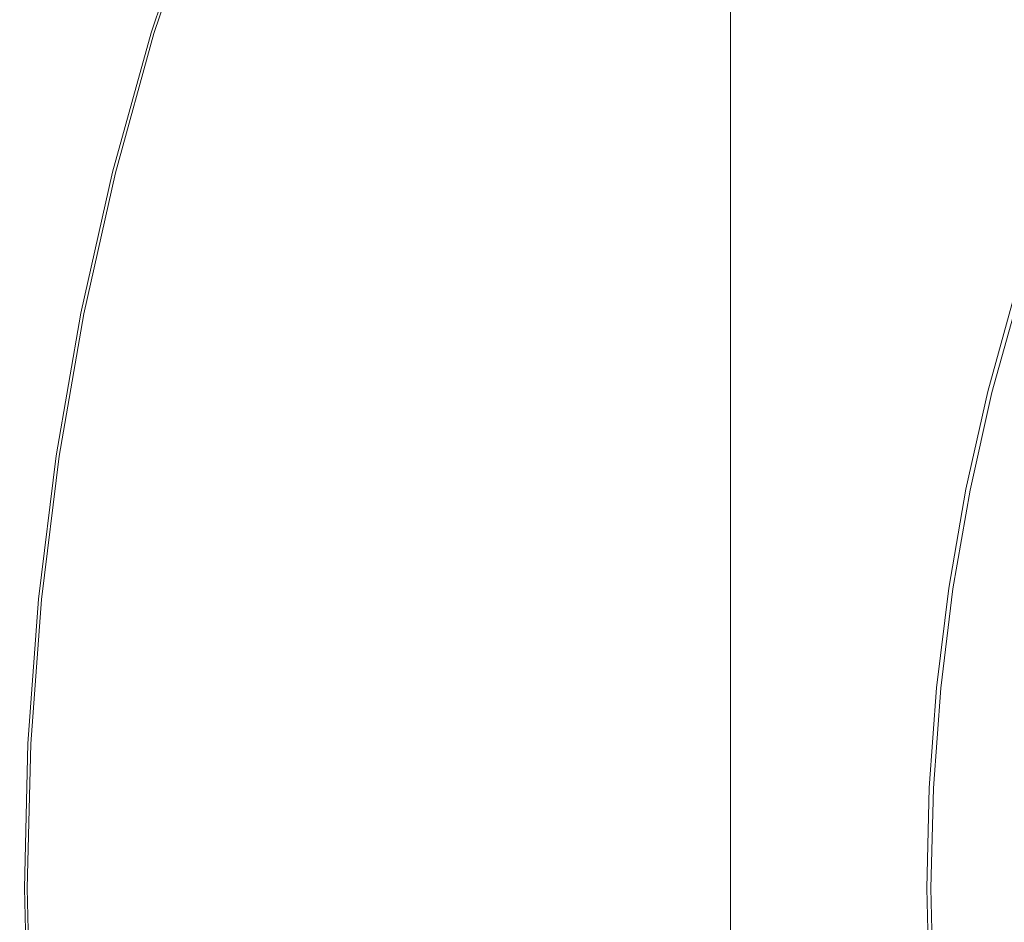
# Model space of a CAD drawing. Extents: x -233 to 176, y -124 to 36.
# Drawn here: x 48 to 58, y 0 to 9 of the extents above; entities that cross this region are included whole.
import ezdxf

# ---------------------------------------------------------------- set-up
doc = ezdxf.new("R2010")
doc.units = 0
doc.header["$LTSCALE"] = 500
doc.header["$MEASUREMENT"] = 0
doc.layers.add('CHROM', color=7, linetype='Continuous')

msp = doc.modelspace()

# ---------------------------------------------------------------- linework, layer by layer
at = {"layer": 'CHROM', "lineweight": 0}
for points, invisible_edges in [([(54.798, 8.357, 27.323), (54.794, 8.357, 28.044), (54.794, 15.332, 28.044), (54.798, 15.332, 27.323)], 15), ([(54.794, 8.357, 28.044), (54.794, 8.357, 29.445), (54.794, 15.332, 29.445), (54.794, 15.332, 28.044)], 15), ([(54.798, 8.357, 41.67), (54.798, 15.332, 41.67), (54.794, 15.332, 40.949), (54.794, 8.357, 40.949)], 15), ([(54.794, 8.357, 40.949), (54.794, 15.332, 40.949), (54.794, 15.332, 39.549), (54.794, 8.357, 39.549)], 15), ([(54.794, 8.357, 34.497), (54.794, 8.357, 37.248), (54.794, 15.332, 37.248), (54.794, 15.332, 34.497)], 15), ([(54.794, 8.357, 37.248), (54.794, 8.357, 39.549), (54.794, 15.332, 39.549), (54.794, 15.332, 37.248)], 15), ([(54.794, 8.357, 34.497), (54.794, 15.332, 34.497), (54.794, 15.332, 31.745), (54.794, 8.357, 31.745)], 15), ([(54.794, 8.357, 31.745), (54.794, 15.332, 31.745), (54.794, 15.332, 29.445), (54.794, 8.357, 29.445)], 15), ([(54.798, 8.357, 27.323), (54.798, 15.332, 27.323), (54.879, 15.332, 27.009), (54.879, 8.357, 27.009)], 11), ([(54.798, 8.357, 41.67), (54.879, 8.357, 41.984), (54.879, 15.332, 41.984), (54.798, 15.332, 41.67)], 15), ([(55.624, 8.357, 27), (54.879, 8.357, 27.009), (54.879, 15.332, 27.009), (55.624, 15.332, 27)], 15), ([(55.624, 8.357, 41.994), (55.624, 15.332, 41.994), (54.879, 15.332, 41.984), (54.879, 8.357, 41.984)], 11), ([(55.624, 8.357, 27), (55.624, 15.332, 27), (57.759, 15.332, 26.997), (57.759, 8.357, 26.997)], 15), ([(55.624, 8.357, 41.994), (57.759, 8.357, 41.997), (57.759, 15.332, 41.997), (55.624, 15.332, 41.994)], 15), ([(53.288, 8.718, 6.282), (53.745, 9.903, 6.282), (52.26, 10.518, 5.94), (51.775, 9.259, 5.94)], 15), ([(58.836, 8.938, 0.303), (58.733, 7.836, 0.303), (55.386, 9.223, 0.303), (55.713, 10.396, 0.303)], 15), ([(52.559, 8.971, 0.303), (53.097, 10.171, 0.303), (55.386, 9.223, 0.303), (54.788, 8.163, 0.303)], 15), ([(56.136, 10.178, 6.657), (55.674, 9.104, 6.656), (58.007, 8.137, 6.995), (58.387, 9.117, 6.998)], 15), ([(48.989, 8.695, 0.402), (48.944, 8.709, 0.641), (49.406, 10.107, 0.641), (49.451, 10.091, 0.402)], 15), ([(48.944, 8.709, 0.641), (48.944, 8.709, 1.109), (49.406, 10.107, 1.109), (49.406, 10.107, 0.641)], 15), ([(48.944, 8.709, 2.807), (49.406, 10.107, 2.807), (49.406, 10.107, 1.882), (48.944, 8.709, 1.882)], 15), ([(48.944, 8.709, 1.882), (49.406, 10.107, 1.882), (49.406, 10.107, 1.109), (48.944, 8.709, 1.109)], 15), ([(48.944, 8.709, 2.807), (48.944, 8.709, 3.732), (49.406, 10.107, 3.732), (49.406, 10.107, 2.807)], 15), ([(48.944, 8.709, 3.732), (48.944, 8.709, 4.503), (49.406, 10.107, 4.503), (49.406, 10.107, 3.732)], 15), ([(48.962, 8.703, 5.212), (49.424, 10.1, 5.212), (49.406, 10.107, 4.969), (48.944, 8.709, 4.969)], 15), ([(48.944, 8.709, 4.969), (49.406, 10.107, 4.969), (49.406, 10.107, 4.503), (48.944, 8.709, 4.503)], 15), ([(48.962, 8.703, 5.212), (49.017, 8.687, 5.313), (49.477, 10.081, 5.313), (49.424, 10.1, 5.212)], 13), ([(48.989, 8.695, 0.402), (49.451, 10.091, 0.402), (49.584, 10.043, 0.317), (49.126, 8.653, 0.317)], 14), ([(49.017, 8.687, 5.313), (49.125, 8.654, 5.355), (49.584, 10.043, 5.355), (49.477, 10.081, 5.313)], 15), ([(49.307, 8.599, 5.42), (49.763, 9.979, 5.42), (49.584, 10.043, 5.355), (49.125, 8.654, 5.355)], 15), ([(49.126, 8.653, 0.317), (49.584, 10.043, 0.317), (49.852, 9.947, 0.31), (49.398, 8.571, 0.31)], 15), ([(49.667, 8.489, 5.527), (50.117, 9.852, 5.527), (49.763, 9.979, 5.42), (49.307, 8.599, 5.42)], 15), ([(49.852, 8.433, 0.306), (49.398, 8.571, 0.31), (49.852, 9.947, 0.31), (50.299, 9.787, 0.306)], 15), ([(49.667, 8.489, 5.527), (50.313, 8.293, 5.694), (50.753, 9.625, 5.694), (50.117, 9.852, 5.527)], 15), ([(55.241, 8.017, 6.657), (55.674, 9.104, 6.656), (53.745, 9.903, 6.282), (53.288, 8.718, 6.282)], 15), ([(50.682, 8.181, 0.304), (49.852, 8.433, 0.306), (50.299, 9.787, 0.306), (51.132, 9.487, 0.304)], 15), ([(50.313, 8.293, 5.694), (51.352, 7.978, 5.94), (51.775, 9.259, 5.94), (50.753, 9.625, 5.694)], 15), ([(50.682, 8.181, 0.304), (51.132, 9.487, 0.304), (52.559, 8.971, 0.303), (52.083, 7.756, 0.303)], 15), ([(52.89, 7.512, 6.282), (53.288, 8.718, 6.282), (51.775, 9.259, 5.94), (51.352, 7.978, 5.94)], 15), ([(58.027, 6.985, 0.303), (54.788, 8.163, 0.303), (55.386, 9.223, 0.303), (58.733, 7.836, 0.303)], 15), ([(55.241, 8.017, 6.657), (57.582, 7.176, 6.998), (58.007, 8.137, 6.995), (55.674, 9.104, 6.656)], 15), ([(52.083, 7.756, 0.303), (52.559, 8.971, 0.303), (54.788, 8.163, 0.303), (54.251, 7.099, 0.303)], 15), ([(54.863, 6.913, 6.657), (55.241, 8.017, 6.657), (53.288, 8.718, 6.282), (52.89, 7.512, 6.282)], 15), ([(48.989, 8.695, 0.402), (48.597, 7.278, 0.402), (48.551, 7.289, 0.641), (48.944, 8.709, 0.641)], 14), ([(48.944, 8.709, 0.641), (48.551, 7.289, 0.641), (48.551, 7.289, 1.109), (48.944, 8.709, 1.109)], 15), ([(48.944, 8.709, 2.807), (48.551, 7.289, 2.807), (48.551, 7.289, 3.732), (48.944, 8.709, 3.732)], 15), ([(48.944, 8.709, 3.732), (48.551, 7.289, 3.732), (48.551, 7.289, 4.503), (48.944, 8.709, 4.503)], 15), ([(48.944, 8.709, 2.807), (48.944, 8.709, 1.882), (48.551, 7.289, 1.882), (48.551, 7.289, 2.807)], 15), ([(48.944, 8.709, 1.882), (48.944, 8.709, 1.109), (48.551, 7.289, 1.109), (48.551, 7.289, 1.882)], 15), ([(48.962, 8.703, 5.212), (48.944, 8.709, 4.969), (48.551, 7.289, 4.969), (48.57, 7.285, 5.212)], 15), ([(48.944, 8.709, 4.969), (48.944, 8.709, 4.503), (48.551, 7.289, 4.503), (48.551, 7.289, 4.969)], 15), ([(48.962, 8.703, 5.212), (48.57, 7.285, 5.212), (48.625, 7.271, 5.313), (49.017, 8.687, 5.313)], 11), ([(48.989, 8.695, 0.402), (49.126, 8.653, 0.317), (48.735, 7.243, 0.317), (48.597, 7.278, 0.402)], 15), ([(49.017, 8.687, 5.313), (48.625, 7.271, 5.313), (48.735, 7.243, 5.355), (49.125, 8.654, 5.355)], 15), ([(49.307, 8.599, 5.42), (49.125, 8.654, 5.355), (48.735, 7.243, 5.355), (48.919, 7.197, 5.42)], 15), ([(49.126, 8.653, 0.317), (49.398, 8.571, 0.31), (49.011, 7.174, 0.31), (48.735, 7.243, 0.317)], 15), ([(49.667, 8.489, 5.527), (49.307, 8.599, 5.42), (48.919, 7.197, 5.42), (49.284, 7.106, 5.527)], 15), ([(49.852, 8.433, 0.306), (49.471, 7.059, 0.306), (49.011, 7.174, 0.31), (49.398, 8.571, 0.31)], 15), ([(49.667, 8.489, 5.527), (49.284, 7.106, 5.527), (49.939, 6.942, 5.694), (50.313, 8.293, 5.694)], 15), ([(50.682, 8.181, 0.304), (50.33, 6.846, 0.304), (49.471, 7.059, 0.306), (49.852, 8.433, 0.306)], 15), ([(54.798, 0, 27.323), (54.794, 0, 28.044), (54.794, 8.357, 28.044), (54.798, 8.357, 27.323)], 15), ([(54.794, 0, 28.044), (54.794, 0, 29.445), (54.794, 8.357, 29.445), (54.794, 8.357, 28.044)], 15), ([(54.798, 0, 41.67), (54.798, 8.357, 41.67), (54.794, 8.357, 40.949), (54.794, 0, 40.949)], 15), ([(54.794, 0, 40.949), (54.794, 8.357, 40.949), (54.794, 8.357, 39.549), (54.794, 0, 39.549)], 15), ([(54.794, 0, 34.497), (54.794, 0, 37.248), (54.794, 8.357, 37.248), (54.794, 8.357, 34.497)], 15), ([(54.794, 0, 37.248), (54.794, 0, 39.549), (54.794, 8.357, 39.549), (54.794, 8.357, 37.248)], 15), ([(54.794, 0, 34.497), (54.794, 8.357, 34.497), (54.794, 8.357, 31.745), (54.794, 0, 31.745)], 15), ([(54.794, 0, 31.745), (54.794, 8.357, 31.745), (54.794, 8.357, 29.445), (54.794, 0, 29.445)], 15), ([(54.798, 0, 27.323), (54.798, 8.357, 27.323), (54.879, 8.357, 27.009), (54.879, 0, 27.009)], 11), ([(54.798, 0, 41.67), (54.879, 0, 41.984), (54.879, 8.357, 41.984), (54.798, 8.357, 41.67)], 15), ([(55.624, 0, 27), (54.879, 0, 27.009), (54.879, 8.357, 27.009), (55.624, 8.357, 27)], 15), ([(55.624, 0, 41.994), (55.624, 8.357, 41.994), (54.879, 8.357, 41.984), (54.879, 0, 41.984)], 11), ([(55.624, 0, 27), (55.624, 8.357, 27), (57.759, 8.357, 26.997), (57.759, 0, 26.997)], 15), ([(55.624, 0, 41.994), (57.759, 0, 41.997), (57.759, 8.357, 41.997), (55.624, 8.357, 41.994)], 15), ([(50.313, 8.293, 5.694), (49.939, 6.942, 5.694), (50.992, 6.678, 5.94), (51.352, 7.978, 5.94)], 15), ([(50.682, 8.181, 0.304), (52.083, 7.756, 0.303), (51.804, 6.482, 0.303), (50.33, 6.846, 0.304)], 15), ([(57.379, 6.15, 0.303), (54.251, 7.099, 0.303), (54.788, 8.163, 0.303), (58.027, 6.985, 0.303)], 15), ([(57.582, 7.176, 6.998), (60.26, 6.21, 7.239), (60.707, 7.019, 7.234), (58.007, 8.137, 6.995)], 15), ([(54.863, 6.913, 6.657), (57.208, 6.202, 7), (57.582, 7.176, 6.998), (55.241, 8.017, 6.657)], 15), ([(52.89, 7.512, 6.282), (51.352, 7.978, 5.94), (50.992, 6.678, 5.94), (52.551, 6.287, 6.282)], 15), ([(52.083, 7.756, 0.303), (54.251, 7.099, 0.303), (54.106, 5.916, 0.303), (51.804, 6.482, 0.303)], 15), ([(54.863, 6.913, 6.657), (52.89, 7.512, 6.282), (52.551, 6.287, 6.282), (54.564, 5.785, 6.657)], 15), ([(48.597, 7.278, 0.402), (48.275, 5.843, 0.402), (48.229, 5.853, 0.641), (48.551, 7.289, 0.641)], 14), ([(48.551, 7.289, 0.641), (48.229, 5.853, 0.641), (48.229, 5.853, 1.109), (48.551, 7.289, 1.109)], 15), ([(48.551, 7.289, 2.807), (48.229, 5.853, 2.807), (48.229, 5.853, 3.732), (48.551, 7.289, 3.732)], 15), ([(48.551, 7.289, 3.732), (48.229, 5.853, 3.732), (48.229, 5.853, 4.503), (48.551, 7.289, 4.503)], 15), ([(48.551, 7.289, 2.807), (48.551, 7.289, 1.882), (48.229, 5.853, 1.882), (48.229, 5.853, 2.807)], 15), ([(48.551, 7.289, 1.882), (48.551, 7.289, 1.109), (48.229, 5.853, 1.109), (48.229, 5.853, 1.882)], 15), ([(48.57, 7.285, 5.212), (48.551, 7.289, 4.969), (48.229, 5.853, 4.969), (48.247, 5.849, 5.212)], 15), ([(48.551, 7.289, 4.969), (48.551, 7.289, 4.503), (48.229, 5.853, 4.503), (48.229, 5.853, 4.969)], 15), ([(48.57, 7.285, 5.212), (48.247, 5.849, 5.212), (48.303, 5.838, 5.313), (48.625, 7.271, 5.313)], 11), ([(48.597, 7.278, 0.402), (48.735, 7.243, 0.317), (48.415, 5.816, 0.317), (48.275, 5.843, 0.402)], 15), ([(48.625, 7.271, 5.313), (48.303, 5.838, 5.313), (48.414, 5.816, 5.355), (48.735, 7.243, 5.355)], 15), ([(48.919, 7.197, 5.42), (48.735, 7.243, 5.355), (48.414, 5.816, 5.355), (48.6, 5.779, 5.42)], 15), ([(48.735, 7.243, 0.317), (49.011, 7.174, 0.31), (48.694, 5.76, 0.31), (48.415, 5.816, 0.317)], 15), ([(49.284, 7.106, 5.527), (48.919, 7.197, 5.42), (48.6, 5.779, 5.42), (48.969, 5.705, 5.527)], 15), ([(49.471, 7.059, 0.306), (49.159, 5.668, 0.306), (48.694, 5.76, 0.31), (49.011, 7.174, 0.31)], 15), ([(57.208, 6.202, 7), (59.859, 5.398, 7.245), (60.26, 6.21, 7.239), (57.582, 7.176, 6.998)], 15), ([(49.284, 7.106, 5.527), (48.969, 5.705, 5.527), (49.632, 5.574, 5.694), (49.939, 6.942, 5.694)], 15), ([(50.33, 6.846, 0.304), (50.044, 5.492, 0.304), (49.159, 5.668, 0.306), (49.471, 7.059, 0.306)], 15), ([(57.379, 6.15, 0.303), (57.453, 5.095, 0.303), (54.106, 5.916, 0.303), (54.251, 7.099, 0.303)], 15), ([(49.939, 6.942, 5.694), (49.632, 5.574, 5.694), (50.696, 5.362, 5.94), (50.992, 6.678, 5.94)], 15), ([(54.863, 6.913, 6.657), (54.564, 5.785, 6.657), (56.978, 5.184, 6.998), (57.208, 6.202, 7)], 15), ([(60.173, 5.302, 0.303), (57.379, 6.15, 0.303), (58.027, 6.985, 0.303), (61.855, 5.453, 0.303)], 15), ([(50.33, 6.846, 0.304), (51.804, 6.482, 0.303), (51.585, 5.185, 0.303), (50.044, 5.492, 0.304)], 15), ([(52.551, 6.287, 6.282), (50.992, 6.678, 5.94), (50.696, 5.362, 5.94), (52.273, 5.048, 6.282)], 15), ([(51.804, 6.482, 0.303), (54.106, 5.916, 0.303), (54.015, 4.702, 0.303), (51.585, 5.185, 0.303)], 15), ([(54.564, 5.785, 6.657), (52.551, 6.287, 6.282), (52.273, 5.048, 6.282), (54.32, 4.641, 6.656)], 15), ([(57.208, 6.202, 7), (56.978, 5.184, 6.998), (59.741, 4.499, 7.239), (59.859, 5.398, 7.245)], 15), ([(60.173, 5.302, 0.303), (61.488, 4.242, 0.303), (57.453, 5.095, 0.303), (57.379, 6.15, 0.303)], 15), ([(57.7, 6.052, 48.205), (57.677, 6.059, 45.618), (57.404, 5.072, 45.618), (57.427, 5.066, 48.205)], 15), ([(57.677, 6.059, 45.618), (57.677, 6.059, 40.501), (57.404, 5.072, 40.501), (57.404, 5.072, 45.618)], 15), ([(57.677, 6.059, 21.838), (57.677, 6.059, 11.652), (57.404, 5.072, 11.652), (57.404, 5.072, 21.838)], 15), ([(57.677, 6.059, 11.652), (57.677, 6.059, 3.135), (57.404, 5.072, 3.135), (57.404, 5.072, 11.652)], 15), ([(57.677, 6.059, 21.838), (57.404, 5.072, 21.838), (57.404, 5.072, 32.014), (57.677, 6.059, 32.014)], 15), ([(57.677, 6.059, 32.014), (57.404, 5.072, 32.014), (57.404, 5.072, 40.501), (57.677, 6.059, 40.501)], 15), ([(57.711, 6.049, -4.682), (57.438, 5.063, -4.682), (57.404, 5.072, -2.034), (57.677, 6.059, -2.034)], 15), ([(57.677, 6.059, -2.034), (57.404, 5.072, -2.034), (57.404, 5.072, 3.135), (57.677, 6.059, 3.135)], 15), ([(57.7, 6.052, 48.205), (57.427, 5.066, 48.205), (57.497, 5.049, 49.099), (57.769, 6.031, 49.099)], 11), ([(57.711, 6.049, -4.682), (57.811, 6.019, -5.638), (57.539, 5.038, -5.638), (57.438, 5.063, -4.682)], 13), ([(57.769, 6.031, 49.099), (57.497, 5.049, 49.099), (57.638, 5.013, 49.139), (57.908, 5.989, 49.139)], 15), ([(57.811, 6.019, -5.638), (58.011, 5.958, -5.73), (57.743, 4.987, -5.73), (57.539, 5.038, -5.638)], 15), ([(57.453, 5.095, 0.303), (57.568, 3.995, 0.303), (54.015, 4.702, 0.303), (54.106, 5.916, 0.303)], 15), ([(58.138, 5.919, 49.163), (57.908, 5.989, 49.139), (57.638, 5.013, 49.139), (57.871, 4.955, 49.163)], 15), ([(48.024, 4.395, 0.402), (47.977, 4.402, 0.641), (48.229, 5.853, 0.641), (48.275, 5.843, 0.402)], 15), ([(47.977, 4.402, 0.641), (47.977, 4.402, 1.109), (48.229, 5.853, 1.109), (48.229, 5.853, 0.641)], 15), ([(47.977, 4.402, 2.807), (48.229, 5.853, 2.807), (48.229, 5.853, 1.882), (47.977, 4.402, 1.882)], 15), ([(47.977, 4.402, 1.882), (48.229, 5.853, 1.882), (48.229, 5.853, 1.109), (47.977, 4.402, 1.109)], 15), ([(47.977, 4.402, 2.807), (47.977, 4.402, 3.732), (48.229, 5.853, 3.732), (48.229, 5.853, 2.807)], 15), ([(47.977, 4.402, 3.732), (47.977, 4.402, 4.503), (48.229, 5.853, 4.503), (48.229, 5.853, 3.732)], 15), ([(47.996, 4.399, 5.212), (48.247, 5.849, 5.212), (48.229, 5.853, 4.969), (47.977, 4.402, 4.969)], 15), ([(47.977, 4.402, 4.969), (48.229, 5.853, 4.969), (48.229, 5.853, 4.503), (47.977, 4.402, 4.503)], 15), ([(47.996, 4.399, 5.212), (48.052, 4.391, 5.313), (48.303, 5.838, 5.313), (48.247, 5.849, 5.212)], 13), ([(48.024, 4.395, 0.402), (48.275, 5.843, 0.402), (48.415, 5.816, 0.317), (48.165, 4.374, 0.317)], 14), ([(48.052, 4.391, 5.313), (48.164, 4.374, 5.355), (48.414, 5.816, 5.355), (48.303, 5.838, 5.313)], 15), ([(48.352, 4.346, 5.42), (48.6, 5.779, 5.42), (48.414, 5.816, 5.355), (48.164, 4.374, 5.355)], 15), ([(48.165, 4.374, 0.317), (48.415, 5.816, 0.317), (48.694, 5.76, 0.31), (48.446, 4.332, 0.31)], 15), ([(48.724, 4.291, 5.527), (48.969, 5.705, 5.527), (48.6, 5.779, 5.42), (48.352, 4.346, 5.42)], 15), ([(48.915, 4.263, 0.306), (48.446, 4.332, 0.31), (48.694, 5.76, 0.31), (49.159, 5.668, 0.306)], 15), ([(54.564, 5.785, 6.657), (54.32, 4.641, 6.656), (56.797, 4.148, 6.995), (56.978, 5.184, 6.998)], 15), ([(48.724, 4.291, 5.527), (49.392, 4.192, 5.694), (49.632, 5.574, 5.694), (48.969, 5.705, 5.527)], 15), ([(49.79, 4.131, 0.304), (48.915, 4.263, 0.306), (49.159, 5.668, 0.306), (50.044, 5.492, 0.304)], 15), ([(49.392, 4.192, 5.694), (50.466, 4.033, 5.94), (50.696, 5.362, 5.94), (49.632, 5.574, 5.694)], 15), ([(49.79, 4.131, 0.304), (50.044, 5.492, 0.304), (51.585, 5.185, 0.303), (51.291, 3.903, 0.303)], 15), ([(52.056, 3.797, 6.282), (52.273, 5.048, 6.282), (50.696, 5.362, 5.94), (50.466, 4.033, 5.94)], 15), ([(51.291, 3.903, 0.303), (51.585, 5.185, 0.303), (54.015, 4.702, 0.303), (53.635, 3.545, 0.303)], 15), ([(56.978, 5.184, 6.998), (56.797, 4.148, 6.995), (59.663, 3.578, 7.234), (59.741, 4.499, 7.239)], 15), ([(54.108, 3.491, 6.657), (54.32, 4.641, 6.656), (52.273, 5.048, 6.282), (52.056, 3.797, 6.282)], 15), ([(57.427, 5.066, 48.205), (57.404, 5.072, 45.618), (57.179, 4.072, 45.618), (57.203, 4.068, 48.205)], 15), ([(57.404, 5.072, 45.618), (57.404, 5.072, 40.501), (57.179, 4.072, 40.501), (57.179, 4.072, 45.618)], 15), ([(57.404, 5.072, 21.838), (57.404, 5.072, 11.652), (57.179, 4.072, 11.652), (57.179, 4.072, 21.838)], 15), ([(57.404, 5.072, 11.652), (57.404, 5.072, 3.135), (57.179, 4.072, 3.135), (57.179, 4.072, 11.652)], 15), ([(57.404, 5.072, 21.838), (57.179, 4.072, 21.838), (57.179, 4.072, 32.014), (57.404, 5.072, 32.014)], 15), ([(57.404, 5.072, 32.014), (57.179, 4.072, 32.014), (57.179, 4.072, 40.501), (57.404, 5.072, 40.501)], 15), ([(57.438, 5.063, -4.682), (57.214, 4.065, -4.682), (57.179, 4.072, -2.034), (57.404, 5.072, -2.034)], 15), ([(57.404, 5.072, -2.034), (57.179, 4.072, -2.034), (57.179, 4.072, 3.135), (57.404, 5.072, 3.135)], 15), ([(57.427, 5.066, 48.205), (57.203, 4.068, 48.205), (57.274, 4.054, 49.099), (57.497, 5.049, 49.099)], 11), ([(57.438, 5.063, -4.682), (57.539, 5.038, -5.638), (57.316, 4.045, -5.638), (57.214, 4.065, -4.682)], 13), ([(57.497, 5.049, 49.099), (57.274, 4.054, 49.099), (57.416, 4.025, 49.139), (57.638, 5.013, 49.139)], 15), ([(57.539, 5.038, -5.638), (57.743, 4.987, -5.73), (57.522, 4.004, -5.73), (57.316, 4.045, -5.638)], 15), ([(57.871, 4.955, 49.163), (57.638, 5.013, 49.139), (57.416, 4.025, 49.139), (57.652, 3.978, 49.163)], 15), ([(61.488, 4.242, 0.303), (62.178, 3.078, 0.303), (57.568, 3.995, 0.303), (57.453, 5.095, 0.303)], 15), ([(58.082, 4.902, -5.784), (57.864, 3.936, -5.784), (57.522, 4.004, -5.73), (57.743, 4.987, -5.73)], 15), ([(58.372, 4.831, 49.175), (57.871, 4.955, 49.163), (57.652, 3.978, 49.163), (58.17, 3.875, 49.175)], 15), ([(57.041, 3.022, 0.303), (53.635, 3.545, 0.303), (54.015, 4.702, 0.303), (57.568, 3.995, 0.303)], 15), ([(54.108, 3.491, 6.657), (56.568, 3.123, 6.998), (56.797, 4.148, 6.995), (54.32, 4.641, 6.656)], 15), ([(47.844, 2.936, 0.402), (47.797, 2.941, 0.641), (47.977, 4.402, 0.641), (48.024, 4.395, 0.402)], 15), ([(47.797, 2.941, 0.641), (47.797, 2.941, 1.109), (47.977, 4.402, 1.109), (47.977, 4.402, 0.641)], 15), ([(47.797, 2.941, 2.807), (47.977, 4.402, 2.807), (47.977, 4.402, 1.882), (47.797, 2.941, 1.882)], 15), ([(47.797, 2.941, 1.882), (47.977, 4.402, 1.882), (47.977, 4.402, 1.109), (47.797, 2.941, 1.109)], 15), ([(47.797, 2.941, 2.807), (47.797, 2.941, 3.732), (47.977, 4.402, 3.732), (47.977, 4.402, 2.807)], 15), ([(47.797, 2.941, 3.732), (47.797, 2.941, 4.503), (47.977, 4.402, 4.503), (47.977, 4.402, 3.732)], 15), ([(47.816, 2.939, 5.212), (47.996, 4.399, 5.212), (47.977, 4.402, 4.969), (47.797, 2.941, 4.969)], 15), ([(47.797, 2.941, 4.969), (47.977, 4.402, 4.969), (47.977, 4.402, 4.503), (47.797, 2.941, 4.503)], 15), ([(47.816, 2.939, 5.212), (47.872, 2.933, 5.313), (48.052, 4.391, 5.313), (47.996, 4.399, 5.212)], 13), ([(47.844, 2.936, 0.402), (48.024, 4.395, 0.402), (48.165, 4.374, 0.317), (47.986, 2.922, 0.317)], 14), ([(47.872, 2.933, 5.313), (47.985, 2.922, 5.355), (48.164, 4.374, 5.355), (48.052, 4.391, 5.313)], 15), ([(48.174, 2.903, 5.42), (48.352, 4.346, 5.42), (48.164, 4.374, 5.355), (47.985, 2.922, 5.355)], 15), ([(47.986, 2.922, 0.317), (48.165, 4.374, 0.317), (48.446, 4.332, 0.31), (48.269, 2.894, 0.31)], 15), ([(48.548, 2.866, 5.527), (48.724, 4.291, 5.527), (48.352, 4.346, 5.42), (48.174, 2.903, 5.42)], 15), ([(48.741, 2.848, 0.306), (48.269, 2.894, 0.31), (48.446, 4.332, 0.31), (48.915, 4.263, 0.306)], 15), ([(48.548, 2.866, 5.527), (49.221, 2.8, 5.694), (49.392, 4.192, 5.694), (48.724, 4.291, 5.527)], 15), ([(49.604, 2.763, 0.304), (48.741, 2.848, 0.306), (48.915, 4.263, 0.306), (49.79, 4.131, 0.304)], 15), ([(49.221, 2.8, 5.694), (50.301, 2.694, 5.94), (50.466, 4.033, 5.94), (49.392, 4.192, 5.694)], 15), ([(49.604, 2.763, 0.304), (49.79, 4.131, 0.304), (51.291, 3.903, 0.303), (51.061, 2.619, 0.303)], 15), ([(56.568, 3.123, 6.998), (59.383, 2.698, 7.239), (59.663, 3.578, 7.234), (56.797, 4.148, 6.995)], 15), ([(51.9, 2.536, 6.282), (52.056, 3.797, 6.282), (50.466, 4.033, 5.94), (50.301, 2.694, 5.94)], 15), ([(57.028, 3.059, 48.205), (57.203, 4.068, 48.205), (57.179, 4.072, 45.618), (57.004, 3.063, 45.618)], 15), ([(57.004, 3.063, 45.618), (57.179, 4.072, 45.618), (57.179, 4.072, 40.501), (57.004, 3.063, 40.501)], 15), ([(57.004, 3.063, 21.838), (57.004, 3.063, 32.014), (57.179, 4.072, 32.014), (57.179, 4.072, 21.838)], 15), ([(57.004, 3.063, 32.014), (57.004, 3.063, 40.501), (57.179, 4.072, 40.501), (57.179, 4.072, 32.014)], 15), ([(57.004, 3.063, 21.838), (57.179, 4.072, 21.838), (57.179, 4.072, 11.652), (57.004, 3.063, 11.652)], 15), ([(57.004, 3.063, 11.652), (57.179, 4.072, 11.652), (57.179, 4.072, 3.135), (57.004, 3.063, 3.135)], 15), ([(57.039, 3.058, -4.682), (57.004, 3.063, -2.034), (57.179, 4.072, -2.034), (57.214, 4.065, -4.682)], 15), ([(57.004, 3.063, -2.034), (57.004, 3.063, 3.135), (57.179, 4.072, 3.135), (57.179, 4.072, -2.034)], 15), ([(57.028, 3.059, 48.205), (57.1, 3.049, 49.099), (57.274, 4.054, 49.099), (57.203, 4.068, 48.205)], 13), ([(57.039, 3.058, -4.682), (57.214, 4.065, -4.682), (57.316, 4.045, -5.638), (57.142, 3.042, -5.638)], 11), ([(57.1, 3.049, 49.099), (57.243, 3.027, 49.139), (57.416, 4.025, 49.139), (57.274, 4.054, 49.099)], 15), ([(57.142, 3.042, -5.638), (57.316, 4.045, -5.638), (57.522, 4.004, -5.73), (57.35, 3.012, -5.73)], 15), ([(57.481, 2.992, 49.163), (57.652, 3.978, 49.163), (57.416, 4.025, 49.139), (57.243, 3.027, 49.139)], 15), ([(61.095, 2.266, 0.303), (57.041, 3.022, 0.303), (57.568, 3.995, 0.303), (62.178, 3.078, 0.303)], 15), ([(57.695, 2.96, -5.784), (57.35, 3.012, -5.73), (57.522, 4.004, -5.73), (57.864, 3.936, -5.784)], 15), ([(57.991, 2.915, 49.175), (58.17, 3.875, 49.175), (57.652, 3.978, 49.163), (57.481, 2.992, 49.163)], 15), ([(51.061, 2.619, 0.303), (51.291, 3.903, 0.303), (53.635, 3.545, 0.303), (53.315, 2.397, 0.303)], 15), ([(53.952, 2.334, 6.657), (54.108, 3.491, 6.657), (52.056, 3.797, 6.282), (51.9, 2.536, 6.282)], 15), ([(56.569, 2.077, 0.303), (53.315, 2.397, 0.303), (53.635, 3.545, 0.303), (57.041, 3.022, 0.303)], 15), ([(53.952, 2.334, 6.657), (56.39, 2.094, 7), (56.568, 3.123, 6.998), (54.108, 3.491, 6.657)], 15), ([(56.39, 2.094, 7), (59.148, 1.823, 7.245), (59.383, 2.698, 7.239), (56.568, 3.123, 6.998)], 15), ([(59.474, 1.79, 0.303), (56.569, 2.077, 0.303), (57.041, 3.022, 0.303), (61.095, 2.266, 0.303)], 15), ([(56.903, 2.044, 48.205), (57.028, 3.059, 48.205), (57.004, 3.063, 45.618), (56.879, 2.046, 45.618)], 15), ([(56.879, 2.046, 45.618), (57.004, 3.063, 45.618), (57.004, 3.063, 40.501), (56.879, 2.046, 40.501)], 15), ([(56.879, 2.046, 21.838), (56.879, 2.046, 32.014), (57.004, 3.063, 32.014), (57.004, 3.063, 21.838)], 15), ([(56.879, 2.046, 32.014), (56.879, 2.046, 40.501), (57.004, 3.063, 40.501), (57.004, 3.063, 32.014)], 15), ([(56.879, 2.046, 21.838), (57.004, 3.063, 21.838), (57.004, 3.063, 11.652), (56.879, 2.046, 11.652)], 15), ([(56.879, 2.046, 11.652), (57.004, 3.063, 11.652), (57.004, 3.063, 3.135), (56.879, 2.046, 3.135)], 15), ([(56.914, 2.043, -4.682), (56.879, 2.046, -2.034), (57.004, 3.063, -2.034), (57.039, 3.058, -4.682)], 15), ([(56.879, 2.046, -2.034), (56.879, 2.046, 3.135), (57.004, 3.063, 3.135), (57.004, 3.063, -2.034)], 15), ([(56.903, 2.044, 48.205), (56.975, 2.037, 49.099), (57.1, 3.049, 49.099), (57.028, 3.059, 48.205)], 13), ([(56.914, 2.043, -4.682), (57.039, 3.058, -4.682), (57.142, 3.042, -5.638), (57.018, 2.032, -5.638)], 11), ([(56.975, 2.037, 49.099), (57.119, 2.022, 49.139), (57.243, 3.027, 49.139), (57.1, 3.049, 49.099)], 15), ([(57.018, 2.032, -5.638), (57.142, 3.042, -5.638), (57.35, 3.012, -5.73), (57.226, 2.012, -5.73)], 15), ([(57.358, 1.999, 49.163), (57.481, 2.992, 49.163), (57.243, 3.027, 49.139), (57.119, 2.022, 49.139)], 15), ([(57.574, 1.978, -5.784), (57.226, 2.012, -5.73), (57.35, 3.012, -5.73), (57.695, 2.96, -5.784)], 15), ([(47.844, 2.936, 0.402), (47.736, 1.47, 0.402), (47.688, 1.472, 0.641), (47.797, 2.941, 0.641)], 14), ([(47.797, 2.941, 0.641), (47.688, 1.472, 0.641), (47.688, 1.472, 1.109), (47.797, 2.941, 1.109)], 15), ([(47.797, 2.941, 2.807), (47.688, 1.472, 2.807), (47.688, 1.472, 3.732), (47.797, 2.941, 3.732)], 15), ([(47.797, 2.941, 3.732), (47.688, 1.472, 3.732), (47.688, 1.472, 4.503), (47.797, 2.941, 4.503)], 15), ([(47.797, 2.941, 2.807), (47.797, 2.941, 1.882), (47.688, 1.472, 1.882), (47.688, 1.472, 2.807)], 15), ([(47.797, 2.941, 1.882), (47.797, 2.941, 1.109), (47.688, 1.472, 1.109), (47.688, 1.472, 1.882)], 15), ([(47.816, 2.939, 5.212), (47.797, 2.941, 4.969), (47.688, 1.472, 4.969), (47.707, 1.471, 5.212)], 15), ([(47.797, 2.941, 4.969), (47.797, 2.941, 4.503), (47.688, 1.472, 4.503), (47.688, 1.472, 4.969)], 15), ([(47.816, 2.939, 5.212), (47.707, 1.471, 5.212), (47.764, 1.468, 5.313), (47.872, 2.933, 5.313)], 11), ([(47.844, 2.936, 0.402), (47.986, 2.922, 0.317), (47.878, 1.463, 0.317), (47.736, 1.47, 0.402)], 15), ([(47.872, 2.933, 5.313), (47.764, 1.468, 5.313), (47.878, 1.463, 5.355), (47.985, 2.922, 5.355)], 15), ([(47.986, 2.922, 0.317), (48.269, 2.894, 0.31), (48.162, 1.449, 0.31), (47.878, 1.463, 0.317)], 15), ([(48.174, 2.903, 5.42), (47.985, 2.922, 5.355), (47.878, 1.463, 5.355), (48.067, 1.453, 5.42)], 15), ([(57.859, 1.949, 49.175), (57.991, 2.915, 49.175), (57.481, 2.992, 49.163), (57.358, 1.999, 49.163)], 15), ([(58.197, 1.916, -5.812), (57.574, 1.978, -5.784), (57.695, 2.96, -5.784), (58.326, 2.866, -5.812)], 15), ([(48.548, 2.866, 5.527), (48.174, 2.903, 5.42), (48.067, 1.453, 5.42), (48.443, 1.435, 5.527)], 15), ([(48.741, 2.848, 0.306), (48.636, 1.425, 0.306), (48.162, 1.449, 0.31), (48.269, 2.894, 0.31)], 15), ([(48.548, 2.866, 5.527), (48.443, 1.435, 5.527), (49.117, 1.402, 5.694), (49.221, 2.8, 5.694)], 15), ([(49.604, 2.763, 0.304), (49.52, 1.384, 0.304), (48.636, 1.425, 0.306), (48.741, 2.848, 0.306)], 15), ([(49.221, 2.8, 5.694), (49.117, 1.402, 5.694), (50.202, 1.349, 5.94), (50.301, 2.694, 5.94)], 15), ([(49.604, 2.763, 0.304), (51.061, 2.619, 0.303), (51.036, 1.315, 0.303), (49.52, 1.384, 0.304)], 15), ([(51.9, 2.536, 6.282), (50.301, 2.694, 5.94), (50.202, 1.349, 5.94), (51.807, 1.27, 6.282)], 15), ([(51.061, 2.619, 0.303), (53.315, 2.397, 0.303), (53.405, 1.209, 0.303), (51.036, 1.315, 0.303)], 15), ([(53.952, 2.334, 6.657), (51.9, 2.536, 6.282), (51.807, 1.27, 6.282), (53.879, 1.169, 6.657)], 15), ([(56.569, 2.077, 0.303), (56.847, 1.057, 0.303), (53.405, 1.209, 0.303), (53.315, 2.397, 0.303)], 15), ([(53.952, 2.334, 6.657), (53.879, 1.169, 6.657), (56.364, 1.051, 6.998), (56.39, 2.094, 7)], 15), ([(56.39, 2.094, 7), (56.364, 1.051, 6.998), (59.207, 0.919, 7.239), (59.148, 1.823, 7.245)], 15), ([(59.474, 1.79, 0.303), (60.971, 1.007, 0.303), (56.847, 1.057, 0.303), (56.569, 2.077, 0.303)], 15), ([(56.903, 2.044, 48.205), (56.879, 2.046, 45.618), (56.803, 1.024, 45.618), (56.828, 1.023, 48.205)], 15), ([(56.879, 2.046, 45.618), (56.879, 2.046, 40.501), (56.803, 1.024, 40.501), (56.803, 1.024, 45.618)], 15), ([(56.879, 2.046, 21.838), (56.879, 2.046, 11.652), (56.803, 1.024, 11.652), (56.803, 1.024, 21.838)], 15), ([(56.879, 2.046, 11.652), (56.879, 2.046, 3.135), (56.803, 1.024, 3.135), (56.803, 1.024, 11.652)], 15), ([(56.879, 2.046, 21.838), (56.803, 1.024, 21.838), (56.803, 1.024, 32.014), (56.879, 2.046, 32.014)], 15), ([(56.879, 2.046, 32.014), (56.803, 1.024, 32.014), (56.803, 1.024, 40.501), (56.879, 2.046, 40.501)], 15), ([(56.914, 2.043, -4.682), (56.838, 1.023, -4.682), (56.803, 1.024, -2.034), (56.879, 2.046, -2.034)], 15), ([(56.879, 2.046, -2.034), (56.803, 1.024, -2.034), (56.803, 1.024, 3.135), (56.879, 2.046, 3.135)], 15), ([(56.903, 2.044, 48.205), (56.828, 1.023, 48.205), (56.9, 1.02, 49.099), (56.975, 2.037, 49.099)], 11), ([(56.914, 2.043, -4.682), (57.018, 2.032, -5.638), (56.943, 1.017, -5.638), (56.838, 1.023, -4.682)], 13), ([(56.975, 2.037, 49.099), (56.9, 1.02, 49.099), (57.044, 1.012, 49.139), (57.119, 2.022, 49.139)], 15), ([(57.018, 2.032, -5.638), (57.226, 2.012, -5.73), (57.152, 1.007, -5.73), (56.943, 1.017, -5.638)], 15), ([(57.358, 1.999, 49.163), (57.119, 2.022, 49.139), (57.044, 1.012, 49.139), (57.285, 1.001, 49.163)], 15), ([(57.574, 1.978, -5.784), (57.501, 0.99, -5.784), (57.152, 1.007, -5.73), (57.226, 2.012, -5.73)], 15), ([(57.859, 1.949, 49.175), (57.358, 1.999, 49.163), (57.285, 1.001, 49.163), (57.8, 0.977, 49.175)], 15), ([(58.197, 1.916, -5.812), (58.138, 0.96, -5.812), (57.501, 0.99, -5.784), (57.574, 1.978, -5.784)], 15), ([(47.736, 1.47, 0.402), (47.7, 0, 0.402), (47.652, 0, 0.641), (47.688, 1.472, 0.641)], 14), ([(47.688, 1.472, 0.641), (47.652, 0, 0.641), (47.652, 0, 1.109), (47.688, 1.472, 1.109)], 15), ([(47.688, 1.472, 2.807), (47.652, 0, 2.807), (47.652, 0, 3.732), (47.688, 1.472, 3.732)], 15), ([(47.688, 1.472, 3.732), (47.652, 0, 3.732), (47.652, 0, 4.503), (47.688, 1.472, 4.503)], 15), ([(47.688, 1.472, 2.807), (47.688, 1.472, 1.882), (47.652, 0, 1.882), (47.652, 0, 2.807)], 15), ([(47.688, 1.472, 1.882), (47.688, 1.472, 1.109), (47.652, 0, 1.109), (47.652, 0, 1.882)], 15), ([(47.707, 1.471, 5.212), (47.688, 1.472, 4.969), (47.652, 0, 4.969), (47.671, 0, 5.212)], 15), ([(47.688, 1.472, 4.969), (47.688, 1.472, 4.503), (47.652, 0, 4.503), (47.652, 0, 4.969)], 15), ([(47.707, 1.471, 5.212), (47.671, 0, 5.212), (47.728, 0, 5.313), (47.764, 1.468, 5.313)], 11), ([(47.736, 1.47, 0.402), (47.878, 1.463, 0.317), (47.842, 0, 0.317), (47.7, 0, 0.402)], 15), ([(47.764, 1.468, 5.313), (47.728, 0, 5.313), (47.841, 0, 5.355), (47.878, 1.463, 5.355)], 15), ([(48.067, 1.453, 5.42), (47.878, 1.463, 5.355), (47.841, 0, 5.355), (48.031, 0, 5.42)], 15), ([(47.878, 1.463, 0.317), (48.162, 1.449, 0.31), (48.126, 0, 0.31), (47.842, 0, 0.317)], 15), ([(48.443, 1.435, 5.527), (48.067, 1.453, 5.42), (48.031, 0, 5.42), (48.407, 0, 5.527)], 15), ([(48.636, 1.425, 0.306), (48.601, 0, 0.306), (48.126, 0, 0.31), (48.162, 1.449, 0.31)], 15), ([(48.443, 1.435, 5.527), (48.407, 0, 5.527), (49.083, 0, 5.694), (49.117, 1.402, 5.694)], 15), ([(49.52, 1.384, 0.304), (49.503, 0, 0.304), (48.601, 0, 0.306), (48.636, 1.425, 0.306)], 15), ([(49.117, 1.402, 5.694), (49.083, 0, 5.694), (50.168, 0, 5.94), (50.202, 1.349, 5.94)], 15), ([(49.52, 1.384, 0.304), (51.036, 1.315, 0.303), (51.074, 0, 0.303), (49.503, 0, 0.304)], 15), ([(51.807, 1.27, 6.282), (50.202, 1.349, 5.94), (50.168, 0, 5.94), (51.776, 0, 6.282)], 15), ([(51.036, 1.315, 0.303), (53.405, 1.209, 0.303), (53.551, 0, 0.303), (51.074, 0, 0.303)], 15), ([(53.879, 1.169, 6.657), (51.807, 1.27, 6.282), (51.776, 0, 6.282), (53.863, 0, 6.656)], 15), ([(56.847, 1.057, 0.303), (57.175, 0, 0.303), (53.551, 0, 0.303), (53.405, 1.209, 0.303)], 15), ([(53.879, 1.169, 6.657), (53.863, 0, 6.656), (56.388, 0, 6.995), (56.364, 1.051, 6.998)], 15), ([(56.364, 1.051, 6.998), (56.388, 0, 6.995), (59.311, 0, 7.234), (59.207, 0.919, 7.239)], 15), ([(56.828, 1.023, 48.205), (56.803, 1.024, 45.618), (56.778, 0, 45.618), (56.802, 0, 48.205)], 15), ([(56.803, 1.024, 45.618), (56.803, 1.024, 40.501), (56.778, 0, 40.501), (56.778, 0, 45.618)], 15), ([(56.803, 1.024, 21.838), (56.803, 1.024, 11.652), (56.778, 0, 11.652), (56.778, 0, 21.838)], 15), ([(56.803, 1.024, 11.652), (56.803, 1.024, 3.135), (56.778, 0, 3.135), (56.778, 0, 11.652)], 15), ([(56.803, 1.024, 21.838), (56.778, 0, 21.838), (56.778, 0, 32.014), (56.803, 1.024, 32.014)], 15), ([(56.803, 1.024, 32.014), (56.778, 0, 32.014), (56.778, 0, 40.501), (56.803, 1.024, 40.501)], 15), ([(56.838, 1.023, -4.682), (56.813, 0, -4.682), (56.778, 0, -2.034), (56.803, 1.024, -2.034)], 15), ([(56.803, 1.024, -2.034), (56.778, 0, -2.034), (56.778, 0, 3.135), (56.803, 1.024, 3.135)], 15), ([(56.828, 1.023, 48.205), (56.802, 0, 48.205), (56.875, 0, 49.099), (56.9, 1.02, 49.099)], 11), ([(56.838, 1.023, -4.682), (56.943, 1.017, -5.638), (56.918, 0, -5.638), (56.813, 0, -4.682)], 13), ([(60.971, 1.007, 0.303), (61.875, 0, 0.303), (57.175, 0, 0.303), (56.847, 1.057, 0.303)], 15), ([(56.9, 1.02, 49.099), (56.875, 0, 49.099), (57.019, 0, 49.139), (57.044, 1.012, 49.139)], 15), ([(56.943, 1.017, -5.638), (57.152, 1.007, -5.73), (57.128, 0, -5.73), (56.918, 0, -5.638)], 15), ([(57.285, 1.001, 49.163), (57.044, 1.012, 49.139), (57.019, 0, 49.139), (57.26, 0, 49.163)], 15), ([(57.501, 0.99, -5.784), (57.477, 0, -5.784), (57.128, 0, -5.73), (57.152, 1.007, -5.73)], 15), ([(57.8, 0.977, 49.175), (57.285, 1.001, 49.163), (57.26, 0, 49.163), (57.788, 0, 49.175)], 15), ([(58.138, 0.96, -5.812), (58.127, 0, -5.812), (57.477, 0, -5.784), (57.501, 0.99, -5.784)], 15), ([(47.736, -1.47, 0.402), (47.688, -1.472, 0.641), (47.652, 0, 0.641), (47.7, 0, 0.402)], 15), ([(47.688, -1.472, 0.641), (47.688, -1.472, 1.109), (47.652, 0, 1.109), (47.652, 0, 0.641)], 15), ([(47.688, -1.472, 2.807), (47.652, 0, 2.807), (47.652, 0, 1.882), (47.688, -1.472, 1.882)], 15), ([(47.688, -1.472, 1.882), (47.652, 0, 1.882), (47.652, 0, 1.109), (47.688, -1.472, 1.109)], 15), ([(47.688, -1.472, 2.807), (47.688, -1.472, 3.732), (47.652, 0, 3.732), (47.652, 0, 2.807)], 15), ([(47.688, -1.472, 3.732), (47.688, -1.472, 4.503), (47.652, 0, 4.503), (47.652, 0, 3.732)], 15), ([(47.707, -1.471, 5.212), (47.671, 0, 5.212), (47.652, 0, 4.969), (47.688, -1.472, 4.969)], 15), ([(47.688, -1.472, 4.969), (47.652, 0, 4.969), (47.652, 0, 4.503), (47.688, -1.472, 4.503)], 15), ([(47.707, -1.471, 5.212), (47.764, -1.468, 5.313), (47.728, 0, 5.313), (47.671, 0, 5.212)], 13), ([(47.736, -1.47, 0.402), (47.7, 0, 0.402), (47.842, 0, 0.317), (47.878, -1.463, 0.317)], 14), ([(47.764, -1.468, 5.313), (47.878, -1.463, 5.355), (47.841, 0, 5.355), (47.728, 0, 5.313)], 15), ([(48.067, -1.453, 5.42), (48.031, 0, 5.42), (47.841, 0, 5.355), (47.878, -1.463, 5.355)], 15), ([(47.878, -1.463, 0.317), (47.842, 0, 0.317), (48.126, 0, 0.31), (48.162, -1.449, 0.31)], 15), ([(48.443, -1.435, 5.527), (48.407, 0, 5.527), (48.031, 0, 5.42), (48.067, -1.453, 5.42)], 15), ([(48.636, -1.425, 0.306), (48.162, -1.449, 0.31), (48.126, 0, 0.31), (48.601, 0, 0.306)], 15), ([(48.443, -1.435, 5.527), (49.117, -1.402, 5.694), (49.083, 0, 5.694), (48.407, 0, 5.527)], 15), ([(49.52, -1.384, 0.304), (48.636, -1.425, 0.306), (48.601, 0, 0.306), (49.503, 0, 0.304)], 15), ([(49.117, -1.402, 5.694), (50.202, -1.349, 5.94), (50.168, 0, 5.94), (49.083, 0, 5.694)], 15), ([(49.52, -1.384, 0.304), (49.503, 0, 0.304), (51.074, 0, 0.303), (51.036, -1.315, 0.303)], 15), ([(51.807, -1.27, 6.282), (51.776, 0, 6.282), (50.168, 0, 5.94), (50.202, -1.349, 5.94)], 15), ([(51.036, -1.315, 0.303), (51.074, 0, 0.303), (53.551, 0, 0.303), (53.405, -1.209, 0.303)], 15), ([(53.879, -1.169, 6.657), (53.863, 0, 6.656), (51.776, 0, 6.282), (51.807, -1.27, 6.282)], 15), ([(56.847, -1.057, 0.303), (53.405, -1.209, 0.303), (53.551, 0, 0.303), (57.175, 0, 0.303)], 15), ([(53.879, -1.169, 6.657), (56.364, -1.051, 6.998), (56.388, 0, 6.995), (53.863, 0, 6.656)], 15), ([(54.798, 0, 27.323), (54.798, -8.357, 27.323), (54.794, -8.357, 28.044), (54.794, 0, 28.044)], 15), ([(54.794, 0, 28.044), (54.794, -8.357, 28.044), (54.794, -8.357, 29.445), (54.794, 0, 29.445)], 15), ([(54.798, 0, 41.67), (54.794, 0, 40.949), (54.794, -8.357, 40.949), (54.798, -8.357, 41.67)], 15), ([(54.794, 0, 40.949), (54.794, 0, 39.549), (54.794, -8.357, 39.549), (54.794, -8.357, 40.949)], 15), ([(54.794, 0, 34.497), (54.794, -8.357, 34.497), (54.794, -8.357, 37.248), (54.794, 0, 37.248)], 15), ([(54.794, 0, 37.248), (54.794, -8.357, 37.248), (54.794, -8.357, 39.549), (54.794, 0, 39.549)], 15), ([(54.794, 0, 34.497), (54.794, 0, 31.745), (54.794, -8.357, 31.745), (54.794, -8.357, 34.497)], 15), ([(54.794, 0, 31.745), (54.794, 0, 29.445), (54.794, -8.357, 29.445), (54.794, -8.357, 31.745)], 15), ([(54.798, 0, 27.323), (54.879, 0, 27.009), (54.879, -8.357, 27.009), (54.798, -8.357, 27.323)], 13), ([(54.798, 0, 41.67), (54.798, -8.357, 41.67), (54.879, -8.357, 41.984), (54.879, 0, 41.984)], 15), ([(55.624, 0, 27), (55.624, -8.357, 27), (54.879, -8.357, 27.009), (54.879, 0, 27.009)], 15), ([(55.624, 0, 41.994), (54.879, 0, 41.984), (54.879, -8.357, 41.984), (55.624, -8.357, 41.994)], 13), ([(55.624, 0, 27), (57.759, 0, 26.997), (57.759, -8.357, 26.997), (55.624, -8.357, 27)], 15), ([(55.624, 0, 41.994), (55.624, -8.357, 41.994), (57.759, -8.357, 41.997), (57.759, 0, 41.997)], 15), ([(56.364, -1.051, 6.998), (59.207, -0.919, 7.239), (59.311, 0, 7.234), (56.388, 0, 6.995)], 15), ([(56.828, -1.023, 48.205), (56.802, 0, 48.205), (56.778, 0, 45.618), (56.803, -1.024, 45.618)], 15), ([(56.803, -1.024, 45.618), (56.778, 0, 45.618), (56.778, 0, 40.501), (56.803, -1.024, 40.501)], 15), ([(56.803, -1.024, 21.838), (56.803, -1.024, 32.014), (56.778, 0, 32.014), (56.778, 0, 21.838)], 15), ([(56.803, -1.024, 32.014), (56.803, -1.024, 40.501), (56.778, 0, 40.501), (56.778, 0, 32.014)], 15), ([(56.803, -1.024, 21.838), (56.778, 0, 21.838), (56.778, 0, 11.652), (56.803, -1.024, 11.652)], 15), ([(56.803, -1.024, 11.652), (56.778, 0, 11.652), (56.778, 0, 3.135), (56.803, -1.024, 3.135)], 15), ([(56.838, -1.023, -4.682), (56.803, -1.024, -2.034), (56.778, 0, -2.034), (56.813, 0, -4.682)], 15), ([(56.803, -1.024, -2.034), (56.803, -1.024, 3.135), (56.778, 0, 3.135), (56.778, 0, -2.034)], 15), ([(56.828, -1.023, 48.205), (56.9, -1.019, 49.099), (56.875, 0, 49.099), (56.802, 0, 48.205)], 13), ([(56.838, -1.023, -4.682), (56.813, 0, -4.682), (56.918, 0, -5.638), (56.943, -1.017, -5.638)], 11), ([(60.971, -1.007, 0.303), (56.847, -1.057, 0.303), (57.175, 0, 0.303), (61.875, 0, 0.303)], 15), ([(56.9, -1.019, 49.099), (57.044, -1.012, 49.139), (57.019, 0, 49.139), (56.875, 0, 49.099)], 15), ([(56.943, -1.017, -5.638), (56.918, 0, -5.638), (57.128, 0, -5.73), (57.152, -1.007, -5.73)], 15), ([(57.285, -1.001, 49.163), (57.26, 0, 49.163), (57.019, 0, 49.139), (57.044, -1.012, 49.139)], 15), ([(57.501, -0.99, -5.784), (57.152, -1.007, -5.73), (57.128, 0, -5.73), (57.477, 0, -5.784)], 15), ([(57.8, -0.977, 49.175), (57.788, 0, 49.175), (57.26, 0, 49.163), (57.285, -1.001, 49.163)], 15), ([(58.138, -0.96, -5.812), (57.501, -0.99, -5.784), (57.477, 0, -5.784), (58.127, 0, -5.812)], 15)]:
    msp.add_3dface(points, dxfattribs=dict(at, invisible_edges=invisible_edges))

doc.saveas('drawing.dxf')
